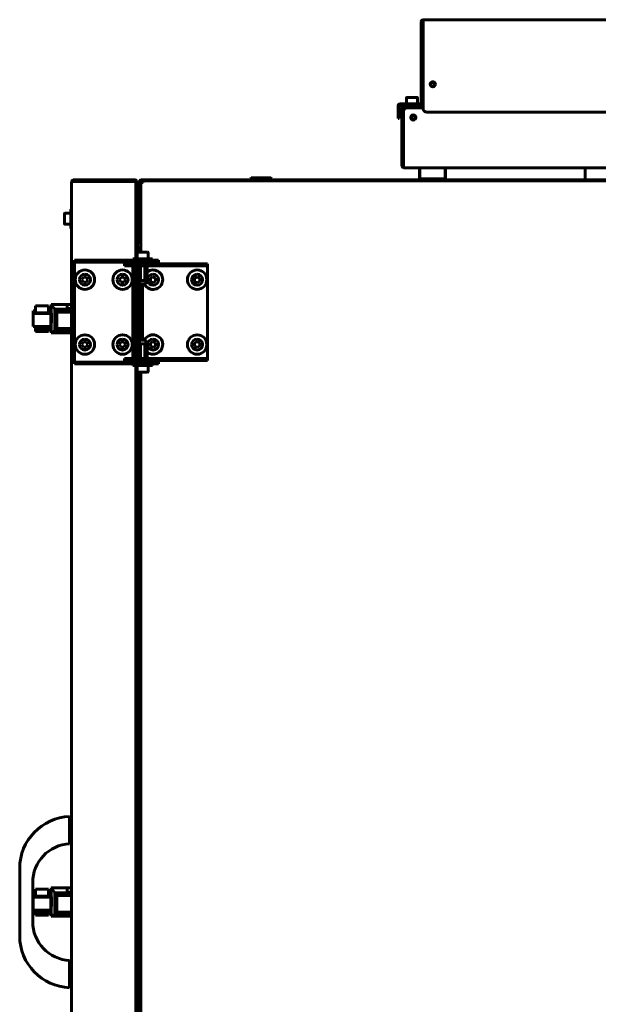
# Model space of a CAD drawing. Units: millimetres. Extents: x 25360 to 91512, y -29815 to 9110.
# Drawn here: x 44197 to 44643, y -27150 to -26391 of the extents above; entities that cross this region are included whole.
import ezdxf

# ---------------------------------------------------------------- set-up
doc = ezdxf.new("R2010")
doc.units = ezdxf.units.MM
doc.linetypes.add('K5LT_BASIC', pattern=[0])
doc.layers.add('Все виды', color=7, linetype='Continuous')

msp = doc.modelspace()

# ---------------------------------------------------------------- linework, layer by layer
at = {"layer": 'Все виды', "linetype": 'K5LT_BASIC', "lineweight": 60}
for p, q in [((44506.653, -26391.947), (44506.653, -26396.947)), ((44507.353, -26391.947), (44507.353, -26396.947)), ((44507.953, -26390.647), (44777.953, -26390.647)), ((44507.953, -26391.947), (44507.953, -26390.647)), ((44507.953, -26458.947), (44507.953, -26391.947)), ((44506.653, -26447.947), (44506.653, -26396.947)), ((44506.653, -26396.947), (44507.953, -26396.947)), ((44495.205, -26450.972), (44495.205, -26455.547)), ((44499.455, -26450.547), (44495.63, -26450.547)), ((44503.28, -26450.547), (44499.455, -26450.547)), ((44503.705, -26450.972), (44503.705, -26455.547)), ((44506.653, -26447.947), (44506.653, -26454.947)), ((44507.953, -26447.947), (44506.653, -26447.947)), ((44507.353, -26447.947), (44507.353, -26454.947)), ((44488.753, -26456.847), (44488.753, -26458.847)), ((44488.753, -26461.847), (44488.753, -26458.847)), ((44488.753, -26464.347), (44488.753, -26461.847)), ((44489.453, -26461.847), (44488.753, -26461.847)), ((44489.453, -26456.847), (44489.453, -26458.847)), ((44489.453, -26458.847), (44489.453, -26461.847)), ((44489.453, -26461.847), (44489.453, -26464.347)), ((44506.053, -26455.547), (44490.053, -26455.547)), ((44506.053, -26456.247), (44490.053, -26456.247)), ((44491.653, -26498.547), (44491.653, -26458.547)), ((44491.653, -26458.547), (44492.953, -26458.547)), ((44495.953, -26457.247), (44492.953, -26457.247)), ((44495.953, -26457.947), (44492.953, -26457.947)), ((44492.953, -26458.547), (44504.953, -26458.547)), ((44492.953, -26503.547), (44492.953, -26461.547)), ((44494.455, -26456.997), (44494.455, -26456.247)), ((44495.953, -26457.247), (44498.953, -26457.247)), ((44495.953, -26457.947), (44495.953, -26457.247)), ((44498.953, -26457.947), (44495.953, -26457.947)), ((44495.953, -26458.547), (44507.953, -26458.547)), ((44496.467, -26457.947), (44496.467, -26458.547)), ((44498.953, -26457.247), (44504.953, -26457.247)), ((44498.953, -26457.947), (44504.953, -26457.947)), ((44499.455, -26457.947), (44499.455, -26458.547)), ((44502.443, -26457.947), (44502.443, -26458.547)), ((44504.455, -26456.997), (44504.455, -26456.247)), ((44504.953, -26457.247), (44507.953, -26457.247)), ((44507.953, -26457.947), (44504.953, -26457.947)), ((44774.953, -26461.947), (44510.953, -26461.947)), ((44488.753, -26466.847), (44488.753, -26464.347)), ((44488.753, -26466.847), (44489.453, -26466.847)), ((44489.453, -26464.347), (44489.453, -26466.847)), ((44499.455, -26464.796), (44499.455, -26467.297)), ((44491.653, -26498.547), (44491.653, -26503.547)), ((44492.953, -26498.547), (44491.653, -26498.547)), ((44492.353, -26498.547), (44492.353, -26503.547)), ((44492.953, -26504.847), (44492.953, -26503.547)), ((44792.953, -26504.847), (44492.953, -26504.847)), ((44505.29, -26505.447), (44505.289, -26504.847)), ((44505.298, -26512.064), (44505.29, -26505.447)), ((44505.49, -26505.447), (44505.498, -26512.064)), ((44525.09, -26505.447), (44525.089, -26504.847)), ((44525.098, -26512.064), (44525.09, -26505.447)), ((44525.289, -26504.847), (44525.29, -26505.447)), ((44525.29, -26505.447), (44525.298, -26512.064)), ((44632.941, -26504.847), (44632.953, -26514.164)), ((44236.995, -27626.864), (44236.995, -26515.464)), ((44236.995, -26515.464), (44238.295, -26515.464)), ((44238.295, -26514.164), (44285.295, -26514.164)), ((44238.295, -26515.464), (44238.295, -26514.164)), ((44238.295, -26515.464), (44285.295, -26515.464)), ((44238.945, -26514.164), (44285.945, -26514.164)), ((44285.295, -26514.164), (44285.295, -26515.464)), ((44285.895, -26515.464), (44285.295, -26515.464)), ((44285.895, -26515.539), (44285.895, -26515.464)), ((44286.595, -26515.464), (44285.895, -26515.464)), ((44285.945, -26514.338), (44285.945, -26514.164)), ((44286.595, -26515.464), (44286.595, -26515.164)), ((44286.595, -26515.164), (44287.295, -26515.164)), ((44286.595, -26515.767), (44286.595, -26515.464)), ((44286.595, -26515.708), (44286.595, -26516.857)), ((44287.295, -26515.164), (44287.945, -26515.164)), ((44287.295, -26515.164), (44287.295, -26518.164)), ((44287.945, -26515.164), (44287.945, -26518.164)), ((44289.995, -26515.464), (44289.295, -26515.464)), ((44289.295, -26562.171), (44289.295, -26515.464)), ((44289.995, -26562.171), (44289.995, -26515.464)), ((44290.595, -26514.164), (44995.595, -26514.164)), ((44290.595, -26514.864), (44995.595, -26514.864)), ((44292.295, -26516.164), (44292.295, -26514.864)), ((44375.095, -26513.064), (44375.495, -26512.664)), ((44375.095, -26514.164), (44375.095, -26513.064)), ((44375.095, -26513.064), (44391.095, -26513.064)), ((44375.495, -26512.664), (44390.695, -26512.664)), ((44391.095, -26513.064), (44390.695, -26512.664)), ((44391.095, -26514.164), (44391.095, -26513.064)), ((44505.307, -26512.664), (44505.3, -26512.664)), ((44505.307, -26513.364), (44505.3, -26513.364)), ((44505.499, -26512.664), (44505.307, -26512.664)), ((44505.5, -26513.364), (44505.307, -26513.364)), ((44525.1, -26513.364), (44505.5, -26513.364)), ((44511.095, -26513.564), (44511.095, -26513.964)), ((44519.895, -26513.364), (44511.295, -26513.364)), ((44520.095, -26513.564), (44520.095, -26513.964)), ((44525.107, -26512.664), (44525.1, -26512.664)), ((44525.107, -26513.364), (44525.1, -26513.364)), ((44525.307, -26512.664), (44525.107, -26512.664)), ((44525.107, -26513.364), (44525.107, -26512.664)), ((44525.107, -26512.664), (44525.107, -26512.664)), ((44525.107, -26513.364), (44525.107, -26513.364)), ((44525.307, -26513.364), (44525.107, -26513.364)), ((44525.307, -26513.364), (44525.307, -26512.664)), ((44286.595, -26518.164), (44286.595, -26515.767)), ((44286.595, -26518.164), (44286.595, -26574.964)), ((44287.295, -26518.164), (44287.295, -26574.964)), ((44287.945, -26518.164), (44287.945, -26569.965)), ((44290.295, -26516.164), (44291.595, -26516.164)), ((44290.295, -26569.964), (44290.295, -26516.164)), ((44292.295, -26516.164), (44291.595, -26516.164)), ((44236.995, -26536.664), (44236.445, -26536.664)), ((44236.445, -26544.164), (44236.445, -26536.664)), ((44231.445, -26540.339), (44231.445, -26544.164)), ((44231.445, -26544.164), (44231.445, -26547.989)), ((44231.87, -26539.914), (44236.445, -26539.914)), ((44236.445, -26551.664), (44236.445, -26544.164)), ((44289.045, -26539.164), (44288.195, -26539.164)), ((44289.995, -26540.714), (44290.295, -26540.714)), ((44289.995, -26542.439), (44290.295, -26542.439)), ((44289.995, -26545.889), (44290.295, -26545.889)), ((44231.87, -26548.414), (44236.445, -26548.414)), ((44236.995, -26551.664), (44236.445, -26551.664)), ((44289.045, -26549.164), (44288.195, -26549.164)), ((44289.995, -26547.614), (44290.295, -26547.614)), ((44289.295, -26562.464), (44289.295, -26562.171)), ((44289.995, -26562.464), (44289.295, -26562.464)), ((44289.295, -26565.764), (44289.676, -26565.305)), ((44289.295, -26569.964), (44289.295, -26565.764)), ((44289.295, -26569.964), (44289.295, -26565.764)), ((44289.676, -26565.305), (44290.295, -26565.132)), ((44289.995, -26562.171), (44289.995, -26562.464)), ((44239.295, -26576.164), (44239.295, -26577.664)), ((44241.5, -26576.164), (44239.295, -26576.164)), ((44241.5, -26576.164), (44268.838, -26576.164)), ((44276.633, -26576.164), (44268.838, -26576.164)), ((44276.633, -26576.164), (44288.999, -26576.164)), ((44284.295, -26574.964), (44299.295, -26574.964)), ((44284.295, -26574.964), (44284.295, -26576.164)), ((44287.545, -26570.389), (44287.545, -26574.964)), ((44287.97, -26569.964), (44293.708, -26569.964)), ((44303.999, -26576.164), (44288.999, -26576.164)), ((44293.708, -26569.964), (44295.62, -26569.964)), ((44296.045, -26570.389), (44296.045, -26574.964)), ((44299.295, -26574.964), (44299.295, -26576.164)), ((44303.999, -26576.164), (44303.999, -26577.664)), ((44239.295, -26579.664), (44239.295, -26577.664)), ((44239.295, -26577.664), (44241.5, -26577.664)), ((44239.295, -26652.664), (44239.295, -26579.664)), ((44241.5, -26577.664), (44268.838, -26577.664)), ((44268.838, -26577.664), (44276.633, -26577.664)), ((44276.633, -26577.664), (44288.999, -26577.664)), ((44277.83, -26580.364), (44277.83, -26578.864)), ((44292.83, -26578.864), (44277.83, -26578.864)), ((44277.83, -26580.364), (44292.83, -26580.364)), ((44284.295, -26577.664), (44284.295, -26578.864)), ((44284.295, -26580.364), (44284.295, -26651.964)), ((44286.595, -26577.664), (44286.595, -26578.864)), ((44286.595, -26580.364), (44286.595, -26651.964)), ((44286.795, -26578.764), (44286.795, -26577.914)), ((44287.295, -26580.364), (44287.295, -26651.964)), ((44287.945, -26580.364), (44287.945, -26651.964)), ((44288.345, -26580.364), (44288.345, -26591.414)), ((44288.999, -26577.664), (44303.999, -26577.664)), ((44290.07, -26580.364), (44290.07, -26591.414)), ((44292.83, -26578.864), (44310.065, -26578.864)), ((44292.83, -26580.364), (44310.065, -26580.364)), ((44293.52, -26580.364), (44293.52, -26591.414)), ((44295.245, -26580.364), (44295.245, -26591.414)), ((44296.795, -26578.764), (44296.795, -26577.914)), ((44318.452, -26578.864), (44310.065, -26578.864)), ((44310.065, -26580.364), (44318.452, -26580.364)), ((44340.182, -26578.864), (44318.452, -26578.864)), ((44318.452, -26580.364), (44340.182, -26580.364)), ((44341.795, -26578.864), (44340.182, -26578.864)), ((44340.182, -26580.364), (44341.795, -26580.364)), ((44341.795, -26580.364), (44341.795, -26578.864)), ((44341.795, -26580.364), (44341.795, -26582.364)), ((44341.795, -26582.364), (44341.795, -26649.964)), ((44244.986, -26591.164), (44246.141, -26589.164)), ((44246.141, -26593.164), (44244.986, -26591.164)), ((44246.141, -26589.164), (44248.45, -26589.164)), ((44248.45, -26589.164), (44249.605, -26591.164)), ((44249.605, -26591.164), (44248.45, -26593.164)), ((44273.986, -26591.164), (44275.141, -26589.164)), ((44275.141, -26593.164), (44273.986, -26591.164)), ((44275.141, -26589.164), (44277.45, -26589.164)), ((44277.45, -26589.164), (44278.605, -26591.164)), ((44278.605, -26591.164), (44277.45, -26593.164)), ((44299.74, -26588.856), (44297.768, -26590.058)), ((44297.768, -26590.058), (44297.824, -26592.366)), ((44301.767, -26589.962), (44299.74, -26588.856)), ((44301.822, -26592.271), (44301.767, -26589.962)), ((44333.74, -26588.856), (44331.768, -26590.058)), ((44331.768, -26590.058), (44331.824, -26592.366)), ((44335.767, -26589.962), (44333.74, -26588.856)), ((44335.822, -26592.271), (44335.767, -26589.962)), ((44248.45, -26593.164), (44246.141, -26593.164)), ((44277.45, -26593.164), (44275.141, -26593.164)), ((44288.635, -26591.664), (44288.595, -26591.664)), ((44288.635, -26591.664), (44289.781, -26591.664)), ((44289.295, -26591.664), (44289.295, -26618.998)), ((44289.295, -26621.498), (44289.295, -26591.664)), ((44289.295, -26591.664), (44289.295, -26594.464)), ((44289.295, -26637.864), (44289.295, -26591.664)), ((44289.295, -26594.464), (44294.295, -26594.464)), ((44289.295, -26594.464), (44289.795, -26594.964)), ((44290.65, -26591.664), (44289.781, -26591.664)), ((44289.795, -26594.964), (44293.795, -26594.964)), ((44290.295, -26637.364), (44290.295, -26594.964)), ((44290.65, -26591.664), (44292.941, -26591.664)), ((44291.795, -26637.364), (44291.795, -26594.964)), ((44293.81, -26591.664), (44292.941, -26591.664)), ((44294.295, -26594.464), (44293.795, -26594.964)), ((44293.81, -26591.664), (44294.956, -26591.664)), ((44294.295, -26591.664), (44294.295, -26594.464)), ((44294.995, -26591.664), (44294.956, -26591.664)), ((44297.824, -26592.366), (44299.851, -26593.473)), ((44299.851, -26593.473), (44301.822, -26592.271)), ((44331.824, -26592.366), (44333.851, -26593.473)), ((44333.851, -26593.473), (44335.822, -26592.271)), ((44209.134, -26616.67), (44209.134, -26611.213)), ((44219.141, -26611.213), (44209.134, -26611.213)), ((44219.141, -26611.213), (44219.141, -26616.67)), ((44221.141, -26610.251), (44221.141, -26615.222)), ((44233.675, -26610.251), (44221.141, -26610.251)), ((44221.141, -26610.251), (44223.988, -26614)), ((44223.988, -26614), (44223.996, -26614.015)), ((44236.995, -26614), (44223.988, -26614)), ((44223.996, -26614.015), (44223.996, -26630.786)), ((44223.996, -26614.015), (44224.094, -26614.108)), ((44224.094, -26614.108), (44224.12, -26614.171)), ((44236.995, -26614.108), (44224.094, -26614.108)), ((44224.12, -26614.171), (44224.295, -26614.382)), ((44224.12, -26614.171), (44224.12, -26630.696)), ((44224.295, -26614.382), (44224.326, -26614.434)), ((44236.995, -26614.382), (44224.295, -26614.382)), ((44224.326, -26614.434), (44224.601, -26614.692)), ((44224.326, -26614.434), (44224.326, -26630.504)), ((44233.675, -26613.381), (44233.675, -26610.251)), ((44233.675, -26610.251), (44236.995, -26610.251)), ((44236.995, -26613.381), (44233.675, -26613.381)), ((44209.134, -26615.086), (44207.402, -26615.086)), ((44209.134, -26615.647), (44207.402, -26615.086)), ((44207.402, -26615.086), (44207.402, -26625.063)), ((44207.402, -26627.286), (44207.409, -26617.307)), ((44207.409, -26617.307), (44209.134, -26616.749)), ((44220.907, -26617.307), (44207.409, -26617.307)), ((44219.141, -26616.67), (44209.134, -26616.67)), ((44209.134, -26616.749), (44209.134, -26616.67)), ((44220.873, -26615.086), (44219.141, -26615.086)), ((44221.141, -26615.164), (44219.141, -26615.164)), ((44219.141, -26616.67), (44219.141, -26616.749)), ((44219.141, -26616.749), (44220.907, -26617.307)), ((44220.873, -26615.086), (44220.632, -26615.164)), ((44220.873, -26615.164), (44220.873, -26615.086)), ((44220.907, -26617.307), (44220.914, -26627.286)), ((44221.141, -26615.222), (44221.141, -26627.162)), ((44221.141, -26616.428), (44221.191, -26616.476)), ((44221.141, -26616.833), (44221.223, -26616.89)), ((44221.395, -26617.164), (44221.141, -26617.164)), ((44221.191, -26616.476), (44221.457, -26617.567)), ((44221.223, -26616.89), (44221.287, -26616.972)), ((44221.287, -26616.972), (44221.289, -26616.976)), ((44221.289, -26616.976), (44221.294, -26616.984)), ((44221.294, -26616.984), (44221.304, -26617.001)), ((44221.304, -26617.001), (44221.323, -26617.036)), ((44221.327, -26617.058), (44221.311, -26617.013)), ((44221.323, -26617.036), (44221.363, -26617.117)), ((44221.343, -26617.109), (44221.327, -26617.058)), ((44221.359, -26617.164), (44221.343, -26617.109)), ((44221.363, -26617.117), (44221.383, -26617.164)), ((44221.457, -26617.567), (44221.633, -26620.011)), ((44221.633, -26620.011), (44221.574, -26623.571)), ((44236.995, -26614.692), (44224.601, -26614.692)), ((44224.601, -26614.692), (44224.657, -26614.786)), ((44224.657, -26614.786), (44224.98, -26615.121)), ((44224.657, -26614.786), (44224.657, -26630.161)), ((44224.98, -26615.121), (44225.071, -26615.299)), ((44236.995, -26615.121), (44224.98, -26615.121)), ((44225.071, -26615.299), (44225.071, -26629.681)), ((44225.071, -26615.299), (44225.326, -26615.584)), ((44236.995, -26615.584), (44225.326, -26615.584)), ((44225.326, -26615.584), (44225.485, -26615.968)), ((44225.485, -26615.968), (44225.714, -26616.084)), ((44225.485, -26615.968), (44225.485, -26629.03)), ((44225.714, -26616.084), (44225.714, -26628.917)), ((44236.995, -26616.084), (44225.714, -26616.084)), ((44289.295, -26621.498), (44289.295, -26618.998)), ((44207.402, -26625.063), (44207.404, -26625.063)), ((44220.914, -26627.286), (44207.402, -26627.286)), ((44209.134, -26627.717), (44209.134, -26627.286)), ((44219.141, -26627.717), (44209.134, -26627.717)), ((44209.134, -26628.618), (44209.134, -26627.717)), ((44219.141, -26628.618), (44209.134, -26628.618)), ((44209.134, -26629.428), (44209.134, -26628.618)), ((44209.134, -26630.108), (44209.134, -26629.428)), ((44219.141, -26629.428), (44209.134, -26629.428)), ((44219.141, -26627.286), (44219.141, -26627.717)), ((44219.141, -26627.717), (44219.141, -26628.618)), ((44219.141, -26628.618), (44219.141, -26629.428)), ((44219.141, -26629.428), (44219.141, -26630.108)), ((44221.141, -26627.164), (44220.914, -26627.164)), ((44221.359, -26625.164), (44221.141, -26625.164)), ((44221.141, -26625.495), (44221.199, -26625.461)), ((44221.151, -26625.499), (44221.141, -26625.495)), ((44221.141, -26627.162), (44221.141, -26631.671)), ((44221.16, -26625.5), (44221.151, -26625.499)), ((44221.17, -26625.501), (44221.16, -26625.5)), ((44221.309, -26625.319), (44221.17, -26625.501)), ((44221.17, -26625.501), (44221.17, -26625.501)), ((44221.199, -26625.461), (44221.255, -26625.401)), ((44221.255, -26625.401), (44221.286, -26625.357)), ((44221.286, -26625.357), (44221.288, -26625.355)), ((44221.288, -26625.355), (44221.291, -26625.349)), ((44221.291, -26625.349), (44221.298, -26625.338)), ((44221.298, -26625.338), (44221.311, -26625.316)), ((44221.574, -26623.571), (44221.309, -26625.319)), ((44225.326, -26629.407), (44225.071, -26629.681)), ((44225.485, -26629.03), (44225.326, -26629.407)), ((44236.995, -26629.407), (44225.326, -26629.407)), ((44225.714, -26628.917), (44225.485, -26629.03)), ((44236.995, -26628.917), (44225.714, -26628.917)), ((44287.945, -26622.766), (44289.295, -26622.766)), ((44289.295, -26624.266), (44287.945, -26624.266)), ((44289.295, -26637.864), (44289.295, -26622.701)), ((44289.295, -26627.701), (44289.295, -26622.701)), ((44289.295, -26627.701), (44289.295, -26637.864)), ((44209.134, -26630.617), (44209.134, -26630.108)), ((44219.141, -26630.108), (44209.134, -26630.108)), ((44219.141, -26630.617), (44209.134, -26630.617)), ((44209.134, -26630.958), (44209.134, -26630.617)), ((44209.134, -26631.133), (44209.134, -26630.958)), ((44219.141, -26630.958), (44209.134, -26630.958)), ((44209.134, -26631.142), (44209.134, -26631.133)), ((44219.141, -26631.133), (44209.134, -26631.133)), ((44219.141, -26631.142), (44209.134, -26631.142)), ((44219.141, -26630.108), (44219.141, -26630.617)), ((44219.141, -26630.617), (44219.141, -26630.958)), ((44219.141, -26630.958), (44219.141, -26631.133)), ((44219.141, -26631.133), (44219.141, -26631.142)), ((44221.141, -26631.671), (44221.196, -26631.698)), ((44221.141, -26632.077), (44221.141, -26631.671)), ((44223.883, -26632.077), (44221.141, -26632.077)), ((44223.988, -26630.793), (44221.196, -26631.698)), ((44233.675, -26631.698), (44221.196, -26631.698)), ((44223.913, -26632.043), (44223.883, -26632.077)), ((44236.995, -26632.077), (44223.883, -26632.077)), ((44223.913, -26632.043), (44223.913, -26631.698)), ((44224.01, -26631.982), (44223.913, -26632.043)), ((44223.996, -26630.786), (44223.988, -26630.793)), ((44236.995, -26630.793), (44223.988, -26630.793)), ((44224.094, -26630.737), (44223.996, -26630.786)), ((44224.078, -26631.894), (44224.01, -26631.982)), ((44236.995, -26631.982), (44224.01, -26631.982)), ((44224.078, -26631.894), (44224.078, -26631.698)), ((44224.234, -26631.801), (44224.078, -26631.894)), ((44224.12, -26630.696), (44224.094, -26630.737)), ((44236.995, -26630.737), (44224.094, -26630.737)), ((44224.295, -26630.556), (44224.12, -26630.696)), ((44224.317, -26631.698), (44224.234, -26631.801)), ((44236.995, -26631.801), (44224.234, -26631.801)), ((44224.326, -26630.504), (44224.295, -26630.556)), ((44236.995, -26630.556), (44224.295, -26630.556)), ((44224.601, -26630.248), (44224.326, -26630.504)), ((44224.657, -26630.161), (44224.601, -26630.248)), ((44236.995, -26630.248), (44224.601, -26630.248)), ((44224.98, -26629.852), (44224.657, -26630.161)), ((44225.071, -26629.681), (44224.98, -26629.852)), ((44236.995, -26629.852), (44224.98, -26629.852)), ((44233.675, -26630.946), (44236.995, -26630.946)), ((44233.675, -26631.698), (44233.675, -26630.946)), ((44236.995, -26631.138), (44233.675, -26631.138)), ((44236.995, -26631.493), (44233.675, -26631.493)), ((44244.986, -26641.164), (44246.141, -26639.164)), ((44246.141, -26643.164), (44244.986, -26641.164)), ((44246.141, -26639.164), (44248.45, -26639.164)), ((44248.45, -26643.164), (44246.141, -26643.164)), ((44248.45, -26639.164), (44249.605, -26641.164)), ((44249.605, -26641.164), (44248.45, -26643.164)), ((44273.986, -26641.164), (44275.141, -26639.164)), ((44275.141, -26643.164), (44273.986, -26641.164)), ((44275.141, -26639.164), (44277.45, -26639.164)), ((44277.45, -26643.164), (44275.141, -26643.164)), ((44277.45, -26639.164), (44278.605, -26641.164)), ((44278.605, -26641.164), (44277.45, -26643.164)), ((44288.345, -26651.964), (44288.345, -26640.914)), ((44288.635, -26640.664), (44288.595, -26640.664)), ((44288.635, -26640.664), (44289.781, -26640.664)), ((44289.295, -26637.864), (44289.795, -26637.364)), ((44289.295, -26640.664), (44289.295, -26637.864)), ((44289.295, -26637.864), (44294.295, -26637.864)), ((44290.65, -26640.664), (44289.781, -26640.664)), ((44289.795, -26637.364), (44293.795, -26637.364)), ((44290.07, -26651.964), (44290.07, -26640.914)), ((44290.65, -26640.664), (44292.941, -26640.664)), ((44293.81, -26640.664), (44292.941, -26640.664)), ((44293.52, -26651.964), (44293.52, -26640.914)), ((44294.295, -26637.864), (44293.795, -26637.364)), ((44293.81, -26640.664), (44294.956, -26640.664)), ((44294.295, -26640.664), (44294.295, -26637.864)), ((44294.995, -26640.664), (44294.956, -26640.664)), ((44295.245, -26651.964), (44295.245, -26640.914)), ((44299.74, -26638.856), (44297.768, -26640.058)), ((44297.768, -26640.058), (44297.824, -26642.366)), ((44297.824, -26642.366), (44299.851, -26643.473)), ((44301.767, -26639.962), (44299.74, -26638.856)), ((44299.851, -26643.473), (44301.822, -26642.271)), ((44301.822, -26642.271), (44301.767, -26639.962)), ((44333.74, -26638.856), (44331.768, -26640.058)), ((44331.768, -26640.058), (44331.824, -26642.366)), ((44331.824, -26642.366), (44333.851, -26643.473)), ((44335.767, -26639.962), (44333.74, -26638.856)), ((44333.851, -26643.473), (44335.822, -26642.271)), ((44335.822, -26642.271), (44335.767, -26639.962)), ((44292.83, -26651.964), (44277.83, -26651.964)), ((44277.83, -26653.464), (44277.83, -26651.964)), ((44310.065, -26651.964), (44292.83, -26651.964)), ((44318.452, -26651.964), (44310.065, -26651.964)), ((44340.182, -26651.964), (44318.452, -26651.964)), ((44341.795, -26651.964), (44340.182, -26651.964)), ((44341.795, -26649.964), (44341.795, -26651.964)), ((44341.795, -26653.464), (44341.795, -26651.964)), ((44239.295, -26654.664), (44239.295, -26652.664)), ((44239.295, -26654.664), (44239.295, -26656.164)), ((44241.5, -26654.664), (44239.295, -26654.664)), ((44239.295, -26656.164), (44241.5, -26656.164)), ((44268.838, -26654.664), (44241.5, -26654.664)), ((44241.5, -26656.164), (44268.838, -26656.164)), ((44276.633, -26654.664), (44268.838, -26654.664)), ((44268.838, -26656.164), (44276.633, -26656.164)), ((44288.999, -26654.664), (44276.633, -26654.664)), ((44288.999, -26656.164), (44276.633, -26656.164)), ((44277.83, -26653.464), (44292.83, -26653.464)), ((44284.295, -26653.464), (44284.295, -26654.664)), ((44284.295, -26657.364), (44284.295, -26656.164)), ((44284.295, -26657.364), (44299.295, -26657.364)), ((44286.595, -26653.464), (44286.595, -26654.664)), ((44286.595, -26657.364), (44286.595, -27484.964)), ((44286.795, -26653.564), (44286.795, -26654.414)), ((44287.295, -26657.364), (44287.295, -27484.964)), ((44287.545, -26661.939), (44287.545, -26657.364)), ((44303.999, -26654.664), (44288.999, -26654.664)), ((44288.999, -26656.164), (44303.999, -26656.164)), ((44310.065, -26653.464), (44292.83, -26653.464)), ((44296.045, -26661.939), (44296.045, -26657.364)), ((44296.795, -26653.564), (44296.795, -26654.414)), ((44299.295, -26657.364), (44299.295, -26656.164)), ((44303.999, -26654.664), (44303.999, -26656.164)), ((44310.065, -26653.464), (44318.452, -26653.464)), ((44340.182, -26653.464), (44318.452, -26653.464)), ((44340.182, -26653.464), (44341.795, -26653.464)), ((44287.945, -26662.364), (44287.945, -27479.965)), ((44287.97, -26662.364), (44293.708, -26662.364)), ((44289.295, -26665.783), (44288.338, -26669.02)), ((44288.755, -26667.316), (44288.414, -26668.589)), ((44288.755, -26667.316), (44288.414, -26668.589)), ((44288.755, -26667.316), (44288.414, -26668.589)), ((44289.295, -26665.783), (44288.755, -26667.316)), ((44289.295, -26665.783), (44288.755, -26667.316)), ((44289.295, -26665.783), (44288.755, -26667.316)), ((44289.295, -26662.364), (44289.295, -26821.811)), ((44289.295, -26852.456), (44289.295, -26662.364)), ((44289.295, -27479.964), (44289.295, -26662.364)), ((44290.295, -27479.964), (44290.295, -26662.364)), ((44293.708, -26662.364), (44295.62, -26662.364)), ((44288.414, -26668.589), (44288.295, -26669.553)), ((44288.414, -26668.589), (44288.295, -26669.553)), ((44288.414, -26668.589), (44288.295, -26669.553)), ((44288.338, -26669.02), (44288.295, -26670.69)), ((44288.295, -26670.69), (44288.295, -26671.899)), ((44288.295, -26671.899), (44288.295, -26674.455)), ((44288.295, -26674.455), (44288.295, -26680.109)), ((44288.295, -26680.109), (44288.295, -26690.033)), ((44288.295, -26690.033), (44288.295, -26701.972)), ((44288.295, -26701.972), (44288.295, -26716.097)), ((44288.295, -26716.097), (44288.295, -26732.652)), ((44288.295, -26732.652), (44288.295, -26752.006)), ((44288.295, -26752.006), (44288.295, -26774.77)), ((44288.295, -26774.77), (44288.295, -26802.116)), ((44288.295, -26802.116), (44288.295, -26834.53)), ((44288.295, -26834.53), (44288.295, -26851.017)), ((44288.295, -26851.017), (44288.295, -26859.289)), ((44288.295, -26859.289), (44288.295, -26863.431)), ((44288.295, -26863.431), (44288.295, -26868.606)), ((44288.295, -26868.606), (44288.295, -26876.356)), ((44288.295, -26876.356), (44288.295, -26887.938)), ((44288.295, -26887.938), (44288.295, -26905.148)), ((44288.295, -26905.148), (44288.295, -26930.37)), ((44288.295, -26930.37), (44288.295, -26959.95)), ((44288.295, -26959.95), (44288.295, -26974.553)), ((44235.495, -27007.166), (44235.495, -27005.164)), ((44235.895, -27007.164), (44235.495, -27007.564)), ((44235.495, -27024.162), (44235.495, -27007.166)), ((44236.995, -27007.164), (44235.895, -27007.164)), ((44235.895, -27023.164), (44235.895, -27007.164)), ((44236.995, -27023.164), (44236.995, -27007.164)), ((44235.895, -27023.164), (44235.495, -27022.764)), ((44235.495, -27024.162), (44235.495, -27026.164)), ((44236.995, -27023.164), (44235.895, -27023.164)), ((44196.995, -27045.136), (44196.995, -27097.192)), ((44206.995, -27056.127), (44206.995, -27086.202)), ((44209.134, -27066.67), (44209.134, -27061.213)), ((44219.141, -27061.213), (44209.134, -27061.213)), ((44219.141, -27061.213), (44219.141, -27066.67)), ((44221.141, -27060.251), (44221.141, -27065.222)), ((44233.675, -27060.251), (44221.141, -27060.251)), ((44221.141, -27060.251), (44223.988, -27064)), ((44233.675, -27063.381), (44233.675, -27060.251)), ((44233.675, -27060.251), (44236.995, -27060.251)), ((44209.134, -27065.086), (44207.402, -27065.086)), ((44209.134, -27065.647), (44207.402, -27065.086)), ((44207.402, -27065.086), (44207.402, -27075.063)), ((44207.402, -27077.286), (44207.409, -27067.307)), ((44207.409, -27067.307), (44209.134, -27066.749)), ((44220.907, -27067.307), (44207.409, -27067.307)), ((44219.141, -27066.67), (44209.134, -27066.67)), ((44209.134, -27066.749), (44209.134, -27066.67)), ((44220.873, -27065.086), (44219.141, -27065.086)), ((44221.141, -27065.164), (44219.141, -27065.164)), ((44219.141, -27066.67), (44219.141, -27066.749)), ((44219.141, -27066.749), (44220.907, -27067.307)), ((44220.873, -27065.086), (44220.632, -27065.164)), ((44220.873, -27065.164), (44220.873, -27065.086)), ((44220.907, -27067.307), (44220.914, -27077.286)), ((44221.141, -27065.222), (44221.141, -27077.162)), ((44221.141, -27066.428), (44221.191, -27066.476)), ((44221.141, -27066.833), (44221.223, -27066.89)), ((44221.395, -27067.164), (44221.141, -27067.164)), ((44221.191, -27066.476), (44221.457, -27067.567)), ((44221.223, -27066.89), (44221.287, -27066.972)), ((44221.287, -27066.972), (44221.289, -27066.976)), ((44221.289, -27066.976), (44221.294, -27066.984)), ((44221.294, -27066.984), (44221.304, -27067.001)), ((44221.304, -27067.001), (44221.323, -27067.036)), ((44221.327, -27067.058), (44221.311, -27067.013)), ((44221.323, -27067.036), (44221.363, -27067.117)), ((44221.343, -27067.109), (44221.327, -27067.058)), ((44221.359, -27067.164), (44221.343, -27067.109)), ((44221.363, -27067.117), (44221.383, -27067.164)), ((44221.457, -27067.567), (44221.633, -27070.011)), ((44221.633, -27070.011), (44221.574, -27073.571)), ((44223.988, -27064), (44223.996, -27064.015)), ((44236.995, -27064), (44223.988, -27064)), ((44223.996, -27064.015), (44223.996, -27080.786)), ((44223.996, -27064.015), (44224.094, -27064.108)), ((44224.094, -27064.108), (44224.12, -27064.171)), ((44236.995, -27064.108), (44224.094, -27064.108)), ((44224.12, -27064.171), (44224.295, -27064.382)), ((44224.12, -27064.171), (44224.12, -27080.696)), ((44224.295, -27064.382), (44224.326, -27064.434)), ((44236.995, -27064.382), (44224.295, -27064.382)), ((44224.326, -27064.434), (44224.601, -27064.692)), ((44224.326, -27064.434), (44224.326, -27080.504)), ((44236.995, -27064.692), (44224.601, -27064.692)), ((44224.601, -27064.692), (44224.657, -27064.786)), ((44224.657, -27064.786), (44224.98, -27065.121)), ((44224.657, -27064.786), (44224.657, -27080.161)), ((44224.98, -27065.121), (44225.071, -27065.299)), ((44236.995, -27065.121), (44224.98, -27065.121)), ((44225.071, -27065.299), (44225.071, -27079.681)), ((44225.071, -27065.299), (44225.326, -27065.584)), ((44236.995, -27065.584), (44225.326, -27065.584)), ((44225.326, -27065.584), (44225.485, -27065.968)), ((44225.485, -27065.968), (44225.714, -27066.084)), ((44225.485, -27065.968), (44225.485, -27079.03)), ((44225.714, -27066.084), (44225.714, -27078.917)), ((44236.995, -27066.084), (44225.714, -27066.084)), ((44236.995, -27063.381), (44233.675, -27063.381)), ((44207.402, -27075.063), (44207.404, -27075.063)), ((44220.914, -27077.286), (44207.402, -27077.286)), ((44209.134, -27077.717), (44209.134, -27077.286)), ((44219.141, -27077.286), (44219.141, -27077.717)), ((44221.141, -27077.164), (44220.914, -27077.164)), ((44221.359, -27075.164), (44221.141, -27075.164)), ((44221.141, -27075.495), (44221.199, -27075.461)), ((44221.151, -27075.499), (44221.141, -27075.495)), ((44221.141, -27077.162), (44221.141, -27081.671)), ((44221.16, -27075.5), (44221.151, -27075.499)), ((44221.17, -27075.501), (44221.16, -27075.5)), ((44221.309, -27075.319), (44221.17, -27075.501)), ((44221.17, -27075.501), (44221.17, -27075.501)), ((44221.199, -27075.461), (44221.255, -27075.401)), ((44221.255, -27075.401), (44221.286, -27075.357)), ((44221.286, -27075.357), (44221.288, -27075.355)), ((44221.288, -27075.355), (44221.291, -27075.349)), ((44221.291, -27075.349), (44221.298, -27075.338)), ((44221.298, -27075.338), (44221.311, -27075.316)), ((44221.574, -27073.571), (44221.309, -27075.319)), ((44219.141, -27077.717), (44209.134, -27077.717)), ((44209.134, -27078.618), (44209.134, -27077.717)), ((44219.141, -27078.618), (44209.134, -27078.618)), ((44209.134, -27079.428), (44209.134, -27078.618)), ((44209.134, -27080.108), (44209.134, -27079.428)), ((44219.141, -27079.428), (44209.134, -27079.428)), ((44209.134, -27080.617), (44209.134, -27080.108)), ((44219.141, -27080.108), (44209.134, -27080.108)), ((44219.141, -27080.617), (44209.134, -27080.617)), ((44209.134, -27080.958), (44209.134, -27080.617)), ((44209.134, -27081.133), (44209.134, -27080.958)), ((44219.141, -27080.958), (44209.134, -27080.958)), ((44209.134, -27081.142), (44209.134, -27081.133)), ((44219.141, -27081.133), (44209.134, -27081.133)), ((44219.141, -27081.142), (44209.134, -27081.142)), ((44219.141, -27077.717), (44219.141, -27078.618)), ((44219.141, -27078.618), (44219.141, -27079.428)), ((44219.141, -27079.428), (44219.141, -27080.108)), ((44219.141, -27080.108), (44219.141, -27080.617)), ((44219.141, -27080.617), (44219.141, -27080.958)), ((44219.141, -27080.958), (44219.141, -27081.133)), ((44219.141, -27081.133), (44219.141, -27081.142)), ((44221.141, -27082.077), (44221.141, -27081.671)), ((44221.141, -27081.671), (44221.196, -27081.698)), ((44223.883, -27082.077), (44221.141, -27082.077)), ((44223.988, -27080.793), (44221.196, -27081.698)), ((44233.675, -27081.698), (44221.196, -27081.698)), ((44223.913, -27082.043), (44223.883, -27082.077)), ((44236.995, -27082.077), (44223.883, -27082.077)), ((44223.913, -27082.043), (44223.913, -27081.698)), ((44224.01, -27081.982), (44223.913, -27082.043)), ((44223.996, -27080.786), (44223.988, -27080.793)), ((44236.995, -27080.793), (44223.988, -27080.793)), ((44224.094, -27080.737), (44223.996, -27080.786)), ((44224.078, -27081.894), (44224.01, -27081.982)), ((44236.995, -27081.982), (44224.01, -27081.982)), ((44224.078, -27081.894), (44224.078, -27081.698)), ((44224.234, -27081.801), (44224.078, -27081.894)), ((44224.12, -27080.696), (44224.094, -27080.737)), ((44236.995, -27080.737), (44224.094, -27080.737)), ((44224.295, -27080.556), (44224.12, -27080.696)), ((44224.317, -27081.698), (44224.234, -27081.801)), ((44236.995, -27081.801), (44224.234, -27081.801)), ((44224.326, -27080.504), (44224.295, -27080.556)), ((44236.995, -27080.556), (44224.295, -27080.556)), ((44224.601, -27080.248), (44224.326, -27080.504)), ((44224.657, -27080.161), (44224.601, -27080.248)), ((44236.995, -27080.248), (44224.601, -27080.248)), ((44224.98, -27079.852), (44224.657, -27080.161)), ((44225.071, -27079.681), (44224.98, -27079.852)), ((44236.995, -27079.852), (44224.98, -27079.852)), ((44225.326, -27079.407), (44225.071, -27079.681)), ((44225.485, -27079.03), (44225.326, -27079.407)), ((44236.995, -27079.407), (44225.326, -27079.407)), ((44225.714, -27078.917), (44225.485, -27079.03)), ((44236.995, -27078.917), (44225.714, -27078.917)), ((44233.675, -27080.946), (44236.995, -27080.946)), ((44233.675, -27081.698), (44233.675, -27080.946)), ((44236.995, -27081.138), (44233.675, -27081.138)), ((44236.995, -27081.493), (44233.675, -27081.493)), ((44235.495, -27118.167), (44235.495, -27116.164)), ((44235.495, -27135.163), (44235.495, -27118.167)), ((44235.895, -27119.164), (44235.495, -27119.564)), ((44236.995, -27119.164), (44235.895, -27119.164)), ((44235.895, -27135.164), (44235.895, -27119.164)), ((44236.995, -27135.164), (44236.995, -27119.164)), ((44235.895, -27135.164), (44235.495, -27134.764)), ((44235.495, -27135.163), (44235.495, -27137.164)), ((44236.995, -27135.164), (44235.895, -27135.164))]:
    msp.add_line(p, q, dxfattribs=at)
for centre, radius in [((44515.453, -26440.447), 2), ((44515.453, -26440.447), 1.6), ((44500.453, -26466.047), 2), ((44500.453, -26466.047), 1.6), ((44247.295, -26591.164), 7.5), ((44276.295, -26591.164), 7.5), ((44333.795, -26591.164), 7.5), ((44247.295, -26641.164), 7.5), ((44276.295, -26641.164), 7.5), ((44333.795, -26641.164), 7.5)]:
    msp.add_circle(centre, radius, dxfattribs=at)
for centre, radius, start, end in [((44507.953, -26391.947), 1.3, 90, 180), ((44507.953, -26391.947), 0.6, 90, 180), ((44495.63, -26450.972), 0.425, 90, 180), ((44503.28, -26450.972), 0.425, 0, 90), ((44506.053, -26454.947), 0.6, 270, 0), ((44506.053, -26454.947), 1.3, 270, 0), ((44490.053, -26456.847), 1.3, 90, 180), ((44490.053, -26456.847), 0.6, 90, 180), ((44492.953, -26458.547), 1.3, 90, 180), ((44492.953, -26458.547), 0.6, 90, 180), ((44495.953, -26461.547), 3, 90, 180), ((44494.705, -26456.997), 0.25, 180, 270), ((44504.205, -26456.997), 0.25, 270, 0), ((44510.953, -26458.947), 3, 180, 270), ((44492.953, -26503.547), 1.3, 180, 270), ((44492.953, -26503.547), 0.6, 180, 270), ((44238.295, -26515.464), 1.3, 90, 180), ((44238.295, -26515.464), 0.6, 90, 180), ((44285.295, -26515.464), 1.3, 0, 90), ((44285.295, -26515.464), 0.6, 0, 90), ((44285.945, -26515.464), 1.3, 13.342364, 90), ((44290.595, -26515.464), 1.3, 90, 180), ((44290.595, -26515.464), 0.6, 90, 180), ((44511.295, -26513.564), 0.2, 90, 180), ((44511.295, -26513.964), 0.2, 180, 269.990727), ((44519.895, -26513.564), 0.2, 0, 90), ((44519.895, -26513.964), 0.2, 270.009273, 0), ((44231.87, -26540.339), 0.425, 90, 180), ((44288.195, -26539.414), 0.25, 90, 180), ((44289.045, -26539.414), 0.25, 0, 90), ((44231.87, -26547.989), 0.425, 180, 270), ((44288.195, -26548.914), 0.25, 180, 270), ((44289.045, -26548.914), 0.25, 270, 0), ((44290.595, -26562.464), 1.3, 180, 256.657636), ((44290.595, -26562.464), 0.6, 180, 240), ((44287.97, -26570.389), 0.425, 90, 180), ((44295.62, -26570.389), 0.425, 0, 90), ((44287.045, -26577.914), 0.25, 90, 180), ((44287.045, -26578.764), 0.25, 180, 203.578178), ((44299.795, -26591.164), 7.5, 351.678825, 127.34887), ((44296.545, -26577.914), 0.25, 0, 90), ((44296.545, -26578.764), 0.25, 336.421822, 0), ((44247.295, -26591.164), 4.25, 90, 180), ((44247.295, -26591.164), 4.25, 180, 90), ((44276.295, -26591.164), 4.25, 90, 180), ((44276.295, -26591.164), 4.25, 180, 90), ((44288.595, -26591.414), 0.25, 180, 270), ((44294.995, -26591.414), 0.25, 270, 0), ((44299.795, -26591.164), 4.25, 91.367043, 181.367043), ((44299.795, -26591.164), 4.25, 181.367043, 91.367043), ((44333.795, -26591.164), 4.25, 91.367043, 181.367043), ((44333.795, -26591.164), 4.25, 181.367043, 91.367043), ((44299.795, -26591.164), 7.5, 210.442052, 351.678825), ((44291.795, -26605.766), 5, 120, 140.353889), ((44247.295, -26641.164), 4.25, 90, 180), ((44247.295, -26641.164), 4.25, 180, 90), ((44276.295, -26641.164), 4.25, 90, 180), ((44276.295, -26641.164), 4.25, 180, 90), ((44299.795, -26641.164), 7.5, 351.678825, 149.557948), ((44299.795, -26641.164), 4.25, 91.367043, 181.367043), ((44299.795, -26641.164), 4.25, 181.367043, 91.367043), ((44333.795, -26641.164), 4.25, 91.367043, 181.367043), ((44333.795, -26641.164), 4.25, 181.367043, 91.367043), ((44288.595, -26640.914), 0.25, 90, 180), ((44294.995, -26640.914), 0.25, 0, 90), ((44299.795, -26641.164), 7.5, 232.65113, 351.678825), ((44287.045, -26653.564), 0.25, 156.421822, 180), ((44287.045, -26654.414), 0.25, 180, 270), ((44296.545, -26654.414), 0.25, 270, 0), ((44296.545, -26653.564), 0.25, 0, 23.578178), ((44287.97, -26661.939), 0.425, 180, 270), ((44295.62, -26661.939), 0.425, 270, 0), ((44236.995, -27045.136), 40, 92.149096, 180), ((44236.995, -27056.127), 30, 92.865984, 180), ((44236.995, -27086.202), 30, 180, 267.134016), ((44236.995, -27097.192), 40, 180, 267.850904)]:
    msp.add_arc(centre, radius, start, end, dxfattribs=at)
for points in [[(44505.29, -26505.447), (44505.29, -26505.424), (44505.29, -26505.379), (44505.29, -26505.313), (44505.289, -26505.248), (44505.289, -26505.186), (44505.289, -26505.127), (44505.289, -26505.072), (44505.289, -26505.021), (44505.289, -26504.977), (44505.289, -26504.937), (44505.289, -26504.905), (44505.288, -26504.879), (44505.288, -26504.86), (44505.288, -26504.849), (44505.288, -26504.847), (44505.288, -26504.847)], [(44505.488, -26504.847), (44505.488, -26504.847), (44505.488, -26504.849), (44505.488, -26504.86), (44505.488, -26504.879), (44505.489, -26504.905), (44505.489, -26504.937), (44505.489, -26504.977), (44505.489, -26505.021), (44505.489, -26505.072), (44505.489, -26505.127), (44505.489, -26505.186), (44505.489, -26505.248), (44505.49, -26505.313), (44505.49, -26505.379), (44505.49, -26505.424), (44505.49, -26505.447)], [(44525.09, -26505.447), (44525.09, -26505.424), (44525.09, -26505.379), (44525.09, -26505.313), (44525.089, -26505.248), (44525.089, -26505.186), (44525.089, -26505.127), (44525.089, -26505.072), (44525.089, -26505.021), (44525.089, -26504.977), (44525.089, -26504.937), (44525.089, -26504.905), (44525.088, -26504.879), (44525.088, -26504.86), (44525.088, -26504.849), (44525.088, -26504.847), (44525.088, -26504.847)], [(44285.295, -26515.464), (44285.344, -26515.47), (44285.441, -26515.482), (44285.585, -26515.499), (44285.726, -26515.517), (44285.861, -26515.534), (44285.989, -26515.551), (44286.108, -26515.569), (44286.217, -26515.586), (44286.314, -26515.604), (44286.399, -26515.621), (44286.469, -26515.638), (44286.525, -26515.656), (44286.566, -26515.673), (44286.59, -26515.691), (44286.595, -26515.702), (44286.595, -26515.708)], [(44505.3, -26512.664), (44505.3, -26512.664), (44505.3, -26512.662), (44505.3, -26512.65), (44505.3, -26512.632), (44505.299, -26512.606), (44505.299, -26512.573), (44505.299, -26512.534), (44505.299, -26512.489), (44505.299, -26512.439), (44505.299, -26512.384), (44505.299, -26512.325), (44505.299, -26512.263), (44505.298, -26512.198), (44505.298, -26512.132), (44505.298, -26512.087), (44505.298, -26512.064)], [(44505.3, -26513.364), (44505.3, -26513.364), (44505.3, -26513.359), (44505.3, -26513.334), (44505.3, -26513.294), (44505.299, -26513.238), (44505.299, -26513.167), (44505.299, -26513.083), (44505.299, -26512.985), (44505.299, -26512.877), (44505.299, -26512.757), (44505.299, -26512.63), (44505.299, -26512.495), (44505.298, -26512.354), (44505.298, -26512.21), (44505.298, -26512.113), (44505.298, -26512.064)], [(44505.498, -26512.064), (44505.498, -26512.113), (44505.498, -26512.21), (44505.498, -26512.354), (44505.499, -26512.495), (44505.499, -26512.63), (44505.499, -26512.757), (44505.499, -26512.877), (44505.499, -26512.985), (44505.499, -26513.083), (44505.499, -26513.167), (44505.499, -26513.238), (44505.5, -26513.294), (44505.5, -26513.334), (44505.5, -26513.359), (44505.5, -26513.364), (44505.5, -26513.364)], [(44525.1, -26513.364), (44525.1, -26513.364), (44525.1, -26513.359), (44525.1, -26513.334), (44525.1, -26513.294), (44525.1, -26513.238), (44525.099, -26513.167), (44525.099, -26513.083), (44525.099, -26512.985), (44525.099, -26512.877), (44525.099, -26512.757), (44525.099, -26512.63), (44525.099, -26512.495), (44525.099, -26512.354), (44525.098, -26512.21), (44525.098, -26512.113), (44525.098, -26512.064)], [(44525.1, -26512.664), (44525.1, -26512.664), (44525.1, -26512.662), (44525.1, -26512.65), (44525.1, -26512.632), (44525.1, -26512.606), (44525.099, -26512.573), (44525.099, -26512.534), (44525.099, -26512.489), (44525.099, -26512.439), (44525.099, -26512.384), (44525.099, -26512.325), (44525.099, -26512.263), (44525.099, -26512.198), (44525.098, -26512.132), (44525.098, -26512.087), (44525.098, -26512.064)], [(44525.298, -26512.064), (44525.298, -26512.087), (44525.298, -26512.132), (44525.299, -26512.198), (44525.299, -26512.263), (44525.299, -26512.325), (44525.299, -26512.384), (44525.299, -26512.439), (44525.299, -26512.489), (44525.299, -26512.534), (44525.299, -26512.573), (44525.3, -26512.606), (44525.3, -26512.632), (44525.3, -26512.65), (44525.3, -26512.662), (44525.3, -26512.664), (44525.3, -26512.664)]]:
    msp.add_open_spline(points, degree=3, dxfattribs=at)
for points, knots in [([(44288.635, -26591.664), (44288.578, -26591.664), (44288.521, -26591.656), (44288.439, -26591.609), (44288.413, -26591.588), (44288.366, -26591.521), (44288.345, -26591.472), (44288.345, -26591.414)], [0, 0, 0, 0, 0.5, 0.5, 0.75, 0.75, 1, 1, 1, 1]), ([(44290.07, -26591.414), (44290.07, -26591.443), (44290.065, -26591.471), (44290.049, -26591.518), (44290.038, -26591.538), (44290.003, -26591.588), (44289.976, -26591.609), (44289.895, -26591.656), (44289.837, -26591.664), (44289.781, -26591.664)], [0, 0, 0, 0, 0.125, 0.125, 0.25, 0.25, 0.5, 0.5, 1, 1, 1, 1]), ([(44290.65, -26591.664), (44290.536, -26591.664), (44290.422, -26591.656), (44290.258, -26591.609), (44290.205, -26591.588), (44290.112, -26591.522), (44290.07, -26591.472), (44290.07, -26591.414)], [0, 0, 0, 0, 0.5, 0.5, 0.75, 0.75, 1, 1, 1, 1]), ([(44293.52, -26591.414), (44293.52, -26591.443), (44293.51, -26591.471), (44293.477, -26591.518), (44293.456, -26591.538), (44293.386, -26591.588), (44293.332, -26591.609), (44293.169, -26591.656), (44293.055, -26591.664), (44292.941, -26591.664)], [0, 0, 0, 0, 0.125, 0.125, 0.25, 0.25, 0.5, 0.5, 1, 1, 1, 1]), ([(44293.81, -26591.664), (44293.753, -26591.664), (44293.696, -26591.656), (44293.614, -26591.609), (44293.588, -26591.588), (44293.541, -26591.522), (44293.52, -26591.472), (44293.52, -26591.414)], [0, 0, 0, 0, 0.5, 0.5, 0.75, 0.75, 1, 1, 1, 1]), ([(44295.245, -26591.414), (44295.245, -26591.443), (44295.24, -26591.471), (44295.224, -26591.518), (44295.213, -26591.538), (44295.178, -26591.588), (44295.151, -26591.609), (44295.07, -26591.656), (44295.013, -26591.664), (44294.956, -26591.664)], [0, 0, 0, 0, 0.125, 0.125, 0.25, 0.25, 0.5, 0.5, 1, 1, 1, 1]), ([(44288.635, -26640.664), (44288.578, -26640.664), (44288.521, -26640.673), (44288.439, -26640.72), (44288.413, -26640.741), (44288.366, -26640.807), (44288.345, -26640.857), (44288.345, -26640.914)], [0, 0, 0, 0, 0.5, 0.5, 0.75, 0.75, 1, 1, 1, 1]), ([(44290.07, -26640.914), (44290.07, -26640.886), (44290.065, -26640.857), (44290.049, -26640.81), (44290.038, -26640.79), (44290.003, -26640.741), (44289.976, -26640.72), (44289.895, -26640.673), (44289.837, -26640.664), (44289.781, -26640.664)], [0, 0, 0, 0, 0.125, 0.125, 0.25, 0.25, 0.5, 0.5, 1, 1, 1, 1]), ([(44290.65, -26640.664), (44290.536, -26640.664), (44290.422, -26640.673), (44290.258, -26640.72), (44290.205, -26640.741), (44290.112, -26640.807), (44290.07, -26640.856), (44290.07, -26640.914)], [0, 0, 0, 0, 0.5, 0.5, 0.75, 0.75, 1, 1, 1, 1]), ([(44293.52, -26640.914), (44293.52, -26640.885), (44293.51, -26640.858), (44293.477, -26640.81), (44293.456, -26640.791), (44293.386, -26640.741), (44293.332, -26640.72), (44293.169, -26640.673), (44293.055, -26640.664), (44292.941, -26640.664)], [0, 0, 0, 0, 0.125, 0.125, 0.25, 0.25, 0.5, 0.5, 1, 1, 1, 1]), ([(44293.81, -26640.664), (44293.753, -26640.664), (44293.696, -26640.673), (44293.614, -26640.72), (44293.588, -26640.741), (44293.541, -26640.807), (44293.52, -26640.856), (44293.52, -26640.914)], [0, 0, 0, 0, 0.5, 0.5, 0.75, 0.75, 1, 1, 1, 1]), ([(44295.245, -26640.914), (44295.245, -26640.885), (44295.24, -26640.858), (44295.224, -26640.81), (44295.213, -26640.791), (44295.178, -26640.741), (44295.151, -26640.72), (44295.07, -26640.673), (44295.013, -26640.664), (44294.956, -26640.664)], [0, 0, 0, 0, 0.125, 0.125, 0.25, 0.25, 0.5, 0.5, 1, 1, 1, 1])]:
    msp.add_open_spline(points, degree=3, knots=knots, dxfattribs=at)

doc.saveas('drawing.dxf')
